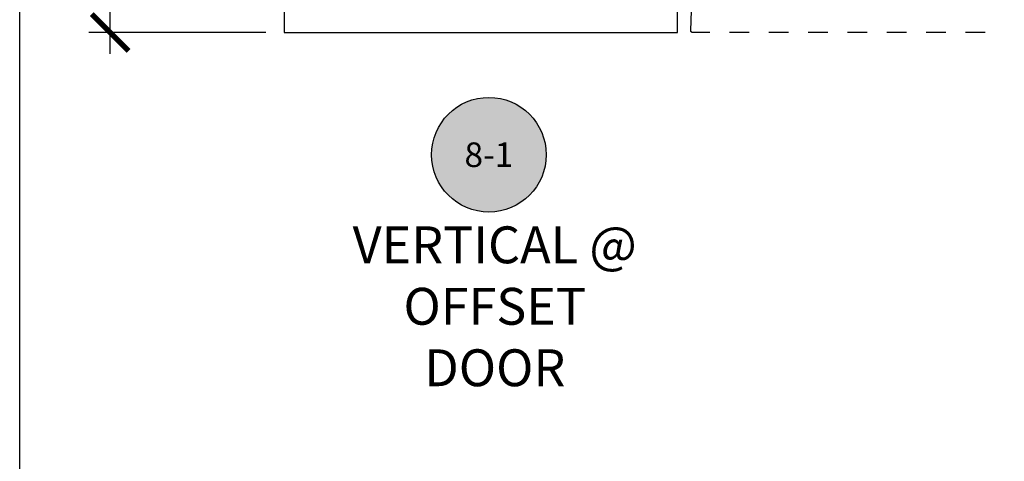
# Model space of a CAD drawing. Units: inches. Extents: x -40 to 144, y 506 to 550.
# Drawn here: x 112 to 117, y 528 to 530 of the extents above; entities that cross this region are included whole.
import ezdxf
from ezdxf.enums import TextEntityAlignment as Align

# ---------------------------------------------------------------- set-up
doc = ezdxf.new("R2010")
doc.units = ezdxf.units.IN
doc.header["$LTSCALE"] = 0.5
doc.header["$MEASUREMENT"] = 0
doc.linetypes.add('HIDDEN2', pattern=[0.1875, 0.125, -0.0625])
for name, color, linetype in [('Arcadia-Hidden', 1, 'HIDDEN2'), ('Arcadia-Profile', 6, 'Continuous'), ('Arcadia-Symb', 7, 'Continuous'), ('Arcadia-Symb-Text', 3, 'Continuous'), ('Arcadia-Text', 3, 'Continuous')]:
    doc.layers.add(name, color=color, linetype=linetype)
doc.layers.add('Arcadia-mview', color=6, linetype='Continuous', plot=False)
doc.styles.get("Standard").update_dxf_attribs({"font": 'ARIALN.TTF'})
doc.dimstyles.new('Arcadia-2', dxfattribs={"dimscale": 2, "dimtxt": 0.0938, "dimasz": 0.0938, "dimexe": 0.0546, "dimexo": 0.0469, "dimgap": 0.0469, "dimtad": 0, "dimtih": 1, "dimdec": 4, "dimzin": 3, "dimdsep": 46, "dimlunit": 4, "dimtxsty": 'Standard', "dimblk": 'ARCHTICK', "dimcen": 0.0469, "dimdle": 0.0546, "dimclrd": 256, "dimclre": 256, "dimclrt": 256, "dimadec": 0, "dimazin": 0, "dimtfac": 0.75, "dimtdec": 4, "dimtix": 1, "dimtmove": 2, "dimatfit": 3, "dimfxl": 1, "dimtolj": 1, "dimtzin": 3, "dimlwd": -3, "dimlwe": -3, "dimarcsym": 0})

# ---------------------------------------------------------------- blocks, each defined once
blk = doc.blocks.new('_ArchTick')
at = {"color": 0, "linetype": 'ByBlock', "lineweight": -3, "const_width": 0.15}
blk.add_lwpolyline([(-0.5, -0.5), (0.5, 0.5)], dxfattribs=at)
blk = doc.blocks.new('*D29')
at = {"lineweight": -3}
for p, q in [((112.5867, 534.7374), (112.5867, 532.6368)), ((113.3784, 534.6282), (112.4775, 534.6282)), ((112.5867, 530.0191), (112.5867, 532.1197)), ((113.3784, 530.1283), (112.4775, 530.1283))]:
    blk.add_line(p, q, dxfattribs=at)
at = {"layer": 'Defpoints', "color": 0, "lineweight": -3}
for p in [(113.4722, 534.6282), (112.5867, 530.1283), (113.4722, 530.1283)]:
    blk.add_point(p, dxfattribs=at)
at = {"lineweight": -3, "xscale": 0.1876, "yscale": 0.1876, "zscale": 0.1876}
for p, rotation in [((112.5867, 534.6282), 90), ((112.5867, 530.1283), 270)]:
    blk.add_blockref('_ArchTick', p, dxfattribs=dict(at, rotation=rotation))
at = {"lineweight": -3, "insert": (112.5867, 532.3782), "char_height": 0.1876, "attachment_point": 5}
blk.add_mtext('\\A1;4{\\H0.75x;\\S1/2;}"', dxfattribs=at)
blk = doc.blocks.new('Keynote')
at = {"layer": 'Arcadia-Symb', "lineweight": -3}
h = blk.add_hatch(color=8, dxfattribs=at)
h.dxf.hatch_style = 1
edge = h.paths.add_edge_path()
edge.add_arc((0, 0), 0.1458, 0, 360)
at = {"layer": 'Defpoints', "lineweight": -3}
blk.add_circle((0, 0), 0.1458, dxfattribs=at)
at = {"layer": 'Arcadia-Symb-Text'}
blk.add_attdef('KEYNOTE_BUBBLE', text='', height=0.0938, dxfattribs=at).set_placement((0, 0), align=Align.MIDDLE_CENTER)

msp = doc.modelspace()

# ---------------------------------------------------------------- linework, layer by layer
at = {"layer": 'Arcadia-Hidden'}
msp.add_lwpolyline([(117.03649, 530.12826), (115.54922, 530.12826), (115.54868, 530.12827), (115.54815, 530.12832), (115.54762, 530.12839), (115.54709, 530.12849), (115.54657, 530.12862), (115.54606, 530.12877), (115.54555, 530.12896), (115.54506, 530.12917), (115.54458, 530.1294), (115.54411, 530.12966), (115.54365, 530.12995), (115.54322, 530.13026), (115.5428, 530.13059), (115.5424, 530.13095), (115.54201, 530.13132), (115.54165, 530.13172), (115.54131, 530.13214), (115.541, 530.13257), (115.5407, 530.13302), (115.54043, 530.13348), (115.54019, 530.13396), (115.53997, 530.13445), (115.53978, 530.13495), (115.53962, 530.13546), (115.53948, 530.13598), (115.53937, 530.13651), (115.53929, 530.13704), (115.53924, 530.13757), (115.53922, 530.13811), (115.53923, 530.13864), (115.60229, 531.78209)], dxfattribs=at)
at = {"layer": 'Arcadia-mview', "lineweight": -3}
msp.add_lwpolyline([(112.12653, 543.99542), (144.12653, 543.99542), (144.12653, 506.67709), (112.12653, 506.67709)], close=True, dxfattribs=at)
at = {"layer": 'Arcadia-Profile'}
msp.add_lwpolyline([(113.47221, 530.58326), (113.47221, 530.12826), (115.47221, 530.12826), (115.47221, 531.48578)], dxfattribs=at)

# ---------------------------------------------------------------- block references
at = {"layer": 'Arcadia-Symb', "lineweight": -3}
ref = msp.add_blockref('Keynote', (114.51251, 529.50678), dxfattribs=dict(at, xscale=2, yscale=2, zscale=2))
ref.add_attrib('KEYNOTE_BUBBLE', '8-1', dxfattribs={"layer": 'Arcadia-Symb-Text', "height": 0.125}).set_placement((114.51251, 529.50678), align=Align.MIDDLE_CENTER)

# ---------------------------------------------------------------- texts
at = {"layer": 'Arcadia-Text', "lineweight": -3, "insert": (114.54238, 528.73622), "char_height": 0.1875, "attachment_point": 5}
msp.add_mtext_dynamic_manual_height_columns('VERTICAL @ OFFSET DOOR', width=1.5530365, gutter_width=1.25, heights=[0], dxfattribs=at)

# ---------------------------------------------------------------- dimensions: what is measured, and where the dimension line sits
at = {"lineweight": -3}
dim = msp.add_linear_dim(base=(112.5867147325, 530.1282583022), p1=(113.4722114939, 534.6282083022), p2=(113.4722114939, 530.1282583022), angle=90, dimstyle='Arcadia-2', dxfattribs=at)
dim.commit()
dim.dimension.update_dxf_attribs({"geometry": '*D29', "text_midpoint": (112.5867147325, 532.3782333022)})

doc.saveas('drawing.dxf')
